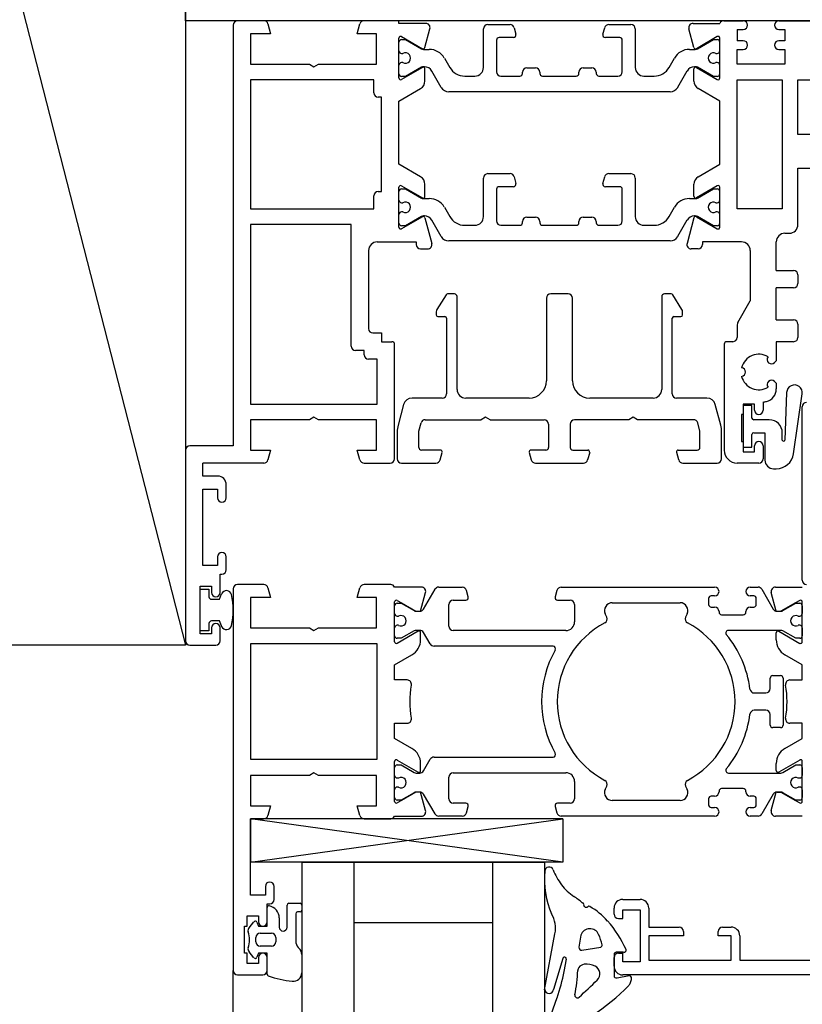
# Model space of a CAD drawing. Units: millimetres. Extents: x 184 to 1563, y 248 to 1357.
# Drawn here: x 323 to 413, y 1173 to 1286 of the extents above; entities that cross this region are included whole.
import ezdxf

# ---------------------------------------------------------------- set-up
doc = ezdxf.new("R2010")
doc.units = ezdxf.units.MM
doc.layers.add('Nana', color=4, linetype='Continuous')

msp = doc.modelspace()

# ---------------------------------------------------------------- linework, layer by layer
for p, q in [((319.99, 1301), (342.28, 1214)), ((342.28, 1286), (342.28, 1298.67)), ((431.98, 1286), (342.28, 1286)), ((347.78, 1285.5), (347.78, 1237)), ((351.3, 1286), (348.28, 1286)), ((351.3, 1286), (348.28, 1286)), ((351.78, 1285.63), (352.08, 1284.5)), ((362.08, 1284.5), (362.39, 1285.63)), ((366.88, 1286), (362.87, 1286)), ((366.88, 1285.7), (366.88, 1286)), ((369.97, 1285.7), (366.88, 1285.7)), ((369.88, 1282.91), (370.46, 1285.07)), ((376.63, 1280.62), (376.63, 1285.07)), ((377.13, 1285.57), (379.69, 1285.57)), ((380.17, 1285.2), (380.37, 1284.45)), ((390.39, 1284.45), (390.6, 1285.2)), ((391.08, 1285.57), (393.63, 1285.57)), ((394.13, 1285.07), (394.13, 1280.62)), ((400.89, 1282.91), (400.31, 1285.07)), ((400.79, 1285.7), (403.88, 1285.7)), ((404.34, 1286), (406.58, 1286)), ((410.68, 1286), (416.9, 1286)), ((349.78, 1284.5), (349.78, 1281)), ((352.08, 1284.5), (349.78, 1284.5)), ((364.28, 1284.5), (362.08, 1284.5)), ((364.28, 1281), (364.28, 1284.5)), ((366.88, 1279.4), (366.88, 1284)), ((367.18, 1284.17), (369.58, 1282.78)), ((380.08, 1284.07), (378.43, 1284.07)), ((392.33, 1284.07), (390.68, 1284.07)), ((403.58, 1284.17), (401.18, 1282.78)), ((403.88, 1279.4), (403.88, 1284)), ((405.88, 1285), (406.58, 1285)), ((405.88, 1285), (405.88, 1283.7)), ((410.68, 1285), (411.38, 1285)), ((411.38, 1285), (411.38, 1283.7)), ((367.18, 1283.82), (367.63, 1283.82)), ((367.63, 1283.82), (369.47, 1282.76)), ((378.13, 1283.77), (378.13, 1280.12)), ((392.63, 1280.12), (392.63, 1283.77)), ((401.3, 1282.76), (403.13, 1283.82)), ((403.13, 1283.82), (403.58, 1283.82)), ((406.58, 1283.7), (405.88, 1283.7)), ((411.38, 1283.7), (410.68, 1283.7)), ((367.18, 1282.22), (367.34, 1282.22)), ((369.72, 1282.7), (370.38, 1282.7)), ((372.12, 1281.7), (372.74, 1280.62)), ((398.03, 1280.62), (398.65, 1281.7)), ((400.38, 1282.7), (401.05, 1282.7)), ((403.42, 1282.22), (403.58, 1282.22)), ((405.88, 1282.7), (406.58, 1282.7)), ((405.88, 1281), (405.88, 1282.7)), ((410.68, 1282.7), (411.38, 1282.7)), ((411.38, 1282.7), (411.38, 1281)), ((349.78, 1281), (356.56, 1281)), ((356.56, 1281), (357.08, 1280.7)), ((357.08, 1280.7), (357.6, 1281)), ((357.6, 1281), (364.28, 1281)), ((367.34, 1281.17), (367.18, 1281.17)), ((369.58, 1280.61), (367.18, 1279.22)), ((369.47, 1280.63), (367.63, 1279.57)), ((369.81, 1280.7), (369.72, 1280.7)), ((381.63, 1280.57), (382.63, 1280.57)), ((388.13, 1280.57), (389.13, 1280.57)), ((401.05, 1280.7), (400.96, 1280.7)), ((401.18, 1280.61), (403.58, 1279.22)), ((403.13, 1279.57), (401.3, 1280.63)), ((403.58, 1281.17), (403.42, 1281.17)), ((411.38, 1281), (405.88, 1281)), ((367.63, 1279.57), (367.18, 1279.57)), ((369.88, 1279.05), (369.88, 1280.44)), ((371.75, 1278.32), (370.67, 1280.2)), ((374.47, 1279.62), (375.63, 1279.62)), ((378.63, 1279.62), (380.83, 1279.62)), ((381.13, 1279.92), (381.13, 1280.07)), ((383.13, 1280.07), (383.13, 1279.92)), ((383.43, 1279.62), (387.33, 1279.62)), ((387.63, 1279.92), (387.63, 1280.07)), ((389.63, 1280.07), (389.63, 1279.92)), ((389.93, 1279.62), (392.13, 1279.62)), ((395.13, 1279.62), (396.3, 1279.62)), ((400.09, 1280.2), (399.01, 1278.32)), ((400.88, 1279.05), (400.88, 1280.44)), ((403.58, 1279.57), (403.13, 1279.57)), ((349.78, 1279.2), (349.78, 1264.3)), ((363.98, 1279.2), (349.78, 1279.2)), ((363.98, 1277.7), (363.98, 1279.2)), ((405.88, 1264.3), (405.88, 1279.2)), ((405.88, 1279.2), (411.08, 1279.2)), ((411.08, 1279.2), (411.08, 1264.3)), ((412.88, 1279.2), (429.98, 1279.2)), ((412.88, 1272.9), (412.88, 1279.2)), ((364.88, 1277.2), (364.48, 1277.2)), ((364.88, 1266.3), (364.88, 1277.2)), ((366.88, 1276.74), (369.38, 1278.18)), ((398.15, 1277.82), (372.62, 1277.82)), ((403.88, 1276.74), (401.38, 1278.18)), ((366.88, 1269.45), (366.88, 1276.74)), ((403.88, 1269.45), (403.88, 1276.74)), ((414.38, 1272.9), (412.88, 1272.9)), ((369.38, 1268.01), (366.88, 1269.45)), ((401.38, 1268.01), (403.88, 1269.45)), ((377.13, 1268.37), (379.69, 1268.37)), ((380.17, 1268), (380.37, 1267.25)), ((390.39, 1267.25), (390.6, 1268)), ((391.08, 1268.37), (393.63, 1268.37)), ((412.88, 1269), (414.93, 1269)), ((412.88, 1262.5), (412.88, 1269)), ((367.18, 1266.97), (369.58, 1265.58)), ((369.88, 1265.76), (369.88, 1267.14)), ((376.63, 1263.42), (376.63, 1267.87)), ((380.08, 1266.87), (378.43, 1266.87)), ((392.33, 1266.87), (390.68, 1266.87)), ((394.13, 1267.87), (394.13, 1263.42)), ((400.88, 1265.76), (400.88, 1267.14)), ((403.58, 1266.97), (401.18, 1265.58)), ((363.98, 1264.3), (363.98, 1265.8)), ((364.48, 1266.3), (364.88, 1266.3)), ((366.88, 1262.2), (366.88, 1266.8)), ((367.18, 1266.62), (367.63, 1266.62)), ((367.63, 1266.62), (369.47, 1265.56)), ((378.13, 1266.57), (378.13, 1262.92)), ((392.63, 1262.92), (392.63, 1266.57)), ((401.3, 1265.56), (403.13, 1266.62)), ((403.13, 1266.62), (403.58, 1266.62)), ((403.88, 1262.2), (403.88, 1266.8)), ((367.18, 1265.02), (367.34, 1265.02)), ((369.72, 1265.5), (370.38, 1265.5)), ((400.38, 1265.5), (401.05, 1265.5)), ((403.42, 1265.02), (403.58, 1265.02)), ((349.78, 1264.3), (363.98, 1264.3)), ((367.34, 1263.97), (367.18, 1263.97)), ((369.81, 1263.5), (369.72, 1263.5)), ((372.12, 1264.5), (372.74, 1263.42)), ((398.03, 1263.42), (398.65, 1264.5)), ((401.05, 1263.5), (400.96, 1263.5)), ((403.58, 1263.97), (403.42, 1263.97)), ((411.08, 1264.3), (405.88, 1264.3)), ((349.78, 1262.5), (349.78, 1241.8)), ((361.38, 1262.5), (349.78, 1262.5)), ((361.38, 1248.5), (361.38, 1262.5)), ((369.58, 1263.41), (367.18, 1262.02)), ((367.63, 1262.37), (367.18, 1262.37)), ((369.47, 1263.43), (367.63, 1262.37)), ((369.88, 1263.29), (370.67, 1260.33)), ((371.75, 1261.12), (370.67, 1263)), ((374.47, 1262.42), (375.63, 1262.42)), ((378.63, 1262.42), (380.83, 1262.42)), ((381.13, 1262.72), (381.13, 1262.87)), ((381.63, 1263.37), (382.63, 1263.37)), ((383.13, 1262.87), (383.13, 1262.72)), ((383.43, 1262.42), (387.33, 1262.42)), ((387.63, 1262.72), (387.63, 1262.87)), ((388.13, 1263.37), (389.13, 1263.37)), ((389.63, 1262.87), (389.63, 1262.72)), ((389.93, 1262.42), (392.13, 1262.42)), ((395.13, 1262.42), (396.3, 1262.42)), ((400.09, 1263), (399.01, 1261.12)), ((400.89, 1263.29), (400.1, 1260.33)), ((401.18, 1263.41), (403.58, 1262.02)), ((403.13, 1262.37), (401.3, 1263.43)), ((403.58, 1262.37), (403.13, 1262.37)), ((411.38, 1261.5), (411.88, 1261.5)), ((364.38, 1260.5), (368.88, 1260.5)), ((368.88, 1260.5), (368.88, 1260.2)), ((398.15, 1260.62), (372.62, 1260.62)), ((406.38, 1260.5), (401.88, 1260.5)), ((401.88, 1260.5), (401.88, 1260.2)), ((410.38, 1257.2), (410.38, 1260.5)), ((363.38, 1259.5), (363.38, 1250.5)), ((369.38, 1259.7), (370.19, 1259.7)), ((401.38, 1259.7), (400.58, 1259.7)), ((407.38, 1259.5), (407.38, 1253.69)), ((410.38, 1257.2), (412.38, 1257.2)), ((412.88, 1256.7), (412.88, 1255.7)), ((372.32, 1254.4), (371.26, 1252.72)), ((373.28, 1254.5), (372.49, 1254.5)), ((386.38, 1254.5), (384.38, 1254.5)), ((398.27, 1254.5), (397.48, 1254.5)), ((399.51, 1252.72), (398.44, 1254.4)), ((412.38, 1255.2), (410.38, 1255.2)), ((410.38, 1251.5), (410.38, 1255.2)), ((373.58, 1243.5), (373.58, 1254.2)), ((383.88, 1254), (383.88, 1244.5)), ((386.88, 1244.5), (386.88, 1254)), ((397.18, 1254.2), (397.18, 1243.5)), ((405.95, 1251.21), (407.38, 1253.69)), ((371.18, 1252.45), (371.18, 1252.1)), ((399.58, 1252.1), (399.58, 1252.45)), ((371.38, 1251.9), (372.18, 1251.9)), ((372.38, 1251.7), (372.38, 1243)), ((398.38, 1243), (398.38, 1251.7)), ((398.58, 1251.9), (399.38, 1251.9)), ((405.88, 1250.96), (405.88, 1249.5)), ((410.38, 1251.5), (412.38, 1251.5)), ((412.88, 1251), (412.88, 1249.5)), ((363.88, 1250), (364.88, 1250)), ((364.88, 1250), (364.88, 1249)), ((364.88, 1249), (366.08, 1249)), ((366.38, 1235.5), (366.38, 1248.7)), ((404.38, 1248.7), (404.38, 1236.5)), ((405.38, 1249), (404.68, 1249)), ((412.38, 1249), (410.38, 1249)), ((410.38, 1249), (410.38, 1246.79)), ((362.88, 1248), (361.88, 1248)), ((362.88, 1247.5), (362.88, 1248)), ((364.38, 1247), (363.38, 1247)), ((364.38, 1241.8), (364.38, 1247)), ((410.38, 1246.79), (410.19, 1246.59)), ((410.19, 1244.4), (410.38, 1244.2)), ((410.38, 1244.2), (410.38, 1243.56)), ((411.58, 1243.15), (411.38, 1237.65)), ((371.88, 1242.5), (368.39, 1242.5)), ((381.88, 1242.5), (374.58, 1242.5)), ((396.18, 1242.5), (388.88, 1242.5)), ((402.38, 1242.5), (398.88, 1242.5)), ((408.88, 1242.03), (408.88, 1241.1)), ((412.36, 1236.06), (413.37, 1242.98)), ((349.78, 1241.8), (364.38, 1241.8)), ((367.42, 1241.76), (366.79, 1239.38)), ((403.98, 1239.38), (403.34, 1241.76)), ((407.88, 1241.8), (406.58, 1241.8)), ((406.58, 1241.8), (406.58, 1240.6)), ((406.58, 1241.65), (406.58, 1236.85)), ((407.58, 1241.65), (406.58, 1241.65)), ((407.58, 1240.2), (407.58, 1241.65)), ((407.88, 1241.1), (407.88, 1241.8)), ((413.38, 1221.5), (413.38, 1241.5)), ((349.78, 1240), (349.78, 1236.5)), ((356.56, 1240), (349.78, 1240)), ((357.08, 1240.3), (356.56, 1240)), ((357.6, 1240), (357.08, 1240.3)), ((364.28, 1240), (357.6, 1240)), ((364.28, 1236.5), (364.28, 1240)), ((369.18, 1238.67), (369.44, 1239.63)), ((369.92, 1240), (376.38, 1240)), ((376.88, 1240.3), (376.38, 1240)), ((377.38, 1240), (376.88, 1240.3)), ((377.38, 1240), (383.63, 1240)), ((393.38, 1240), (387.13, 1240)), ((393.88, 1240.3), (393.38, 1240)), ((394.38, 1240), (393.88, 1240.3)), ((400.84, 1240), (394.38, 1240)), ((401.58, 1238.67), (401.33, 1239.63)), ((406.58, 1240.6), (406.38, 1240.6)), ((406.38, 1240.6), (406.38, 1237.5)), ((409.58, 1240), (407.78, 1240)), ((366.68, 1238.6), (366.68, 1235.5)), ((369.18, 1236.8), (369.18, 1238.67)), ((384.13, 1239.5), (384.13, 1236.8)), ((386.63, 1239.5), (386.63, 1236.8)), ((401.58, 1236.8), (401.58, 1238.67)), ((404.08, 1235.5), (404.08, 1238.6)), ((407.78, 1238.5), (409.08, 1238.5)), ((409.08, 1238.5), (409.08, 1235.35)), ((411.08, 1237.66), (411.08, 1238.5)), ((406.38, 1237.5), (406.58, 1237.5)), ((406.58, 1237.5), (406.58, 1236.3)), ((407.58, 1236.85), (407.58, 1238.3)), ((342.28, 1236.5), (342.28, 1214.5)), ((347.78, 1237), (342.78, 1237)), ((349.78, 1236.5), (352.08, 1236.5)), ((352.08, 1236.5), (351.78, 1235.37)), ((362.08, 1236.5), (364.28, 1236.5)), ((362.39, 1235.37), (362.08, 1236.5)), ((371.67, 1236.5), (369.48, 1236.5)), ((371.63, 1235.37), (371.87, 1236.24)), ((381.9, 1236.24), (382.14, 1235.37)), ((383.83, 1236.5), (382.09, 1236.5)), ((386.93, 1236.5), (388.67, 1236.5)), ((388.87, 1236.24), (388.63, 1235.37)), ((399.14, 1235.37), (398.9, 1236.24)), ((399.09, 1236.5), (401.28, 1236.5)), ((406.58, 1236.85), (407.58, 1236.85)), ((406.58, 1236.3), (407.88, 1236.3)), ((407.88, 1236.3), (407.88, 1237)), ((408.88, 1237), (408.88, 1235.5)), ((344.28, 1233.5), (344.28, 1235)), ((351.3, 1235), (344.28, 1235)), ((362.87, 1235), (365.88, 1235)), ((367.18, 1235), (371.15, 1235)), ((382.62, 1235), (388.15, 1235)), ((399.62, 1235), (403.58, 1235)), ((408.38, 1235), (405.88, 1235)), ((410.08, 1234.35), (410.38, 1234.35)), ((345.98, 1233.5), (344.28, 1233.5)), ((344.28, 1223.2), (344.28, 1232)), ((344.28, 1232), (345.98, 1232)), ((345.98, 1232), (345.98, 1231)), ((346.98, 1231), (346.98, 1232.5)), ((345.98, 1224.2), (345.98, 1223.2)), ((346.98, 1222.7), (346.98, 1224.2)), ((345.98, 1223.2), (344.28, 1223.2)), ((346.28, 1220.1), (346.28, 1222.2)), ((346.28, 1222.2), (346.48, 1222.2)), ((343.98, 1215.3), (343.98, 1220.8)), ((343.98, 1220.8), (345.28, 1220.8)), ((343.98, 1215.65), (343.98, 1220.45)), ((343.98, 1220.45), (344.98, 1220.45)), ((344.98, 1220.45), (344.98, 1219.6)), ((345.28, 1220.8), (345.28, 1220.1)), ((347.78, 1220.5), (347.78, 1176.5)), ((351.3, 1221), (348.28, 1221)), ((351.78, 1220.63), (352.08, 1219.5)), ((362.08, 1219.5), (362.39, 1220.63)), ((365.93, 1221), (362.87, 1221)), ((369.47, 1220.7), (366.38, 1220.7)), ((369.73, 1218.17), (371.04, 1220.45)), ((371.47, 1220.7), (374.19, 1220.7)), ((374.87, 1219.57), (374.67, 1220.33)), ((385.1, 1220.33), (384.89, 1219.57)), ((385.58, 1220.7), (403.28, 1220.7)), ((407.38, 1220.7), (408.29, 1220.7)), ((408.73, 1220.45), (410.04, 1218.17)), ((410.29, 1220.7), (413.38, 1220.7)), ((345.28, 1219.3), (346.18, 1219.3)), ((346.18, 1219.3), (346.44, 1219.92)), ((349.78, 1219.5), (349.78, 1216)), ((352.08, 1219.5), (349.78, 1219.5)), ((364.28, 1219.5), (362.08, 1219.5)), ((364.28, 1216), (364.28, 1219.5)), ((369.38, 1217.93), (369.96, 1220.07)), ((373.13, 1219.2), (374.58, 1219.2)), ((385.18, 1219.2), (386.63, 1219.2)), ((402.58, 1219.4), (402.58, 1218.7)), ((403.28, 1219.7), (402.88, 1219.7)), ((407.78, 1219.7), (407.38, 1219.7)), ((408.08, 1218.7), (408.08, 1219.4)), ((410.38, 1217.93), (409.81, 1220.07)), ((366.38, 1214.4), (366.38, 1219)), ((366.38, 1217.65), (366.38, 1218.55)), ((366.68, 1219.17), (367.16, 1218.89)), ((366.68, 1218.85), (367.13, 1218.85)), ((367.13, 1218.85), (368.62, 1217.99)), ((367.16, 1218.89), (368.84, 1217.92)), ((372.63, 1216.2), (372.63, 1218.7)), ((387.13, 1218.7), (387.13, 1216.7)), ((391.48, 1218.9), (399.29, 1218.9)), ((402.88, 1218.4), (403.28, 1218.4)), ((407.38, 1218.4), (407.78, 1218.4)), ((412.61, 1218.89), (410.92, 1217.92)), ((411.15, 1217.99), (412.63, 1218.85)), ((413.08, 1219.17), (412.61, 1218.89)), ((412.63, 1218.85), (413.08, 1218.85)), ((413.38, 1214.4), (413.38, 1219)), ((413.38, 1218.55), (413.38, 1217.65)), ((366.68, 1217.35), (366.84, 1217.35)), ((368.84, 1217.92), (368.84, 1217.92)), ((368.87, 1217.92), (369.29, 1217.92)), ((368.87, 1217.92), (369.29, 1217.92)), ((369.38, 1217.93), (369.38, 1217.93)), ((390.85, 1217.23), (390.66, 1217.62)), ((400.1, 1217.62), (399.92, 1217.23)), ((403.78, 1217.9), (403.78, 1217.82)), ((404.08, 1217.52), (406.58, 1217.52)), ((406.88, 1217.82), (406.88, 1217.9)), ((410.38, 1217.93), (410.38, 1217.93)), ((410.47, 1217.92), (410.9, 1217.92)), ((410.47, 1217.92), (410.9, 1217.92)), ((410.92, 1217.92), (410.92, 1217.92)), ((412.92, 1217.35), (413.08, 1217.35)), ((344.98, 1216.5), (344.98, 1215.65)), ((346.18, 1216.8), (345.28, 1216.8)), ((345.28, 1216), (345.28, 1215.3)), ((346.41, 1216.25), (346.18, 1216.8)), ((346.28, 1214.5), (346.28, 1216)), ((346.44, 1216.17), (346.41, 1216.25)), ((349.78, 1216), (356.56, 1216)), ((356.56, 1216), (357.08, 1215.7)), ((357.08, 1215.7), (357.6, 1216)), ((357.6, 1216), (364.28, 1216)), ((366.38, 1215.1), (366.38, 1216)), ((366.84, 1216.3), (366.68, 1216.3)), ((413.08, 1216.3), (412.92, 1216.3)), ((413.38, 1216), (413.38, 1215.1)), ((344.98, 1215.65), (343.98, 1215.65)), ((345.28, 1215.3), (343.98, 1215.3)), ((369.08, 1215.61), (366.68, 1214.22)), ((367.13, 1214.8), (366.68, 1214.8)), ((368.62, 1215.65), (367.13, 1214.8)), ((369.29, 1215.72), (368.87, 1215.72)), ((369.38, 1214.63), (369.38, 1215.44)), ((370.49, 1214.15), (369.73, 1215.47)), ((386.13, 1215.7), (373.13, 1215.7)), ((410.9, 1215.72), (404.86, 1215.72)), ((410.38, 1214.63), (410.38, 1215.44)), ((410.68, 1215.61), (413.08, 1214.22)), ((412.63, 1214.8), (411.15, 1215.65)), ((413.08, 1214.8), (412.63, 1214.8)), ((342.78, 1214), (345.78, 1214)), ((349.78, 1214.15), (349.78, 1200.85)), ((364.38, 1214.15), (349.78, 1214.15)), ((364.38, 1200.85), (364.38, 1214.15)), ((384.65, 1213.9), (370.93, 1213.9)), ((366.38, 1211.74), (368.38, 1212.9)), ((413.38, 1211.74), (411.38, 1212.9)), ((366.38, 1210), (366.38, 1211.74)), ((413.38, 1210), (413.38, 1211.74)), ((409.68, 1209), (409.68, 1210.2)), ((409.98, 1210.5), (410.88, 1210.5)), ((411.18, 1210.2), (411.18, 1204.8)), ((367.82, 1210), (366.38, 1210)), ((411.95, 1210), (413.38, 1210)), ((407.84, 1208.5), (409.18, 1208.5)), ((409.18, 1206.5), (407.84, 1206.5)), ((409.68, 1204.8), (409.68, 1206)), ((366.38, 1203.25), (366.38, 1205)), ((366.38, 1205), (367.82, 1205)), ((410.88, 1204.5), (409.98, 1204.5)), ((413.38, 1205), (411.95, 1205)), ((413.38, 1203.25), (413.38, 1205)), ((368.38, 1202.1), (366.38, 1203.25)), ((411.38, 1202.1), (413.38, 1203.25)), ((370.93, 1201.1), (384.65, 1201.1)), ((349.78, 1200.85), (364.38, 1200.85)), ((366.38, 1196), (366.38, 1200.6)), ((366.38, 1199), (366.38, 1199.9)), ((366.68, 1200.77), (369.08, 1199.38)), ((366.68, 1200.2), (367.13, 1200.2)), ((367.13, 1200.2), (368.62, 1199.34)), ((369.38, 1199.56), (369.38, 1200.37)), ((369.73, 1199.52), (370.49, 1200.85)), ((410.38, 1199.56), (410.38, 1200.37)), ((413.08, 1200.77), (410.68, 1199.38)), ((411.15, 1199.34), (412.63, 1200.2)), ((412.63, 1200.2), (413.08, 1200.2)), ((413.38, 1196), (413.38, 1200.6)), ((413.38, 1199.9), (413.38, 1199)), ((349.78, 1199), (349.78, 1195.5)), ((356.56, 1199), (349.78, 1199)), ((357.08, 1199.3), (356.56, 1199)), ((357.6, 1199), (357.08, 1199.3)), ((364.28, 1199), (357.6, 1199)), ((364.28, 1195.5), (364.28, 1199)), ((368.87, 1199.27), (369.29, 1199.27)), ((372.63, 1196.3), (372.63, 1198.8)), ((373.13, 1199.3), (379.88, 1199.3)), ((379.88, 1199.3), (386.13, 1199.3)), ((404.86, 1199.27), (410.9, 1199.27)), ((366.68, 1198.7), (366.84, 1198.7)), ((366.84, 1197.65), (366.68, 1197.65)), ((387.13, 1198.29), (387.13, 1196.3)), ((390.66, 1197.38), (390.85, 1197.76)), ((399.92, 1197.76), (400.1, 1197.38)), ((412.92, 1198.7), (413.08, 1198.7)), ((413.08, 1197.65), (412.92, 1197.65)), ((366.38, 1196.45), (366.38, 1197.35)), ((368.62, 1197), (367.13, 1196.15)), ((368.84, 1197.07), (367.16, 1196.1)), ((369.29, 1197.07), (368.87, 1197.07)), ((369.29, 1197.07), (368.87, 1197.07)), ((369.96, 1194.93), (369.38, 1197.06)), ((371.04, 1194.55), (369.73, 1196.82)), ((403.28, 1196.6), (402.88, 1196.6)), ((403.78, 1197.17), (403.78, 1197.1)), ((406.58, 1197.47), (404.08, 1197.47)), ((406.88, 1197.1), (406.88, 1197.17)), ((407.78, 1196.6), (407.38, 1196.6)), ((410.04, 1196.82), (408.73, 1194.55)), ((409.81, 1194.93), (410.38, 1197.06)), ((410.9, 1197.07), (410.47, 1197.07)), ((410.47, 1197.07), (410.9, 1197.07)), ((410.92, 1197.07), (412.61, 1196.1)), ((412.63, 1196.15), (411.15, 1197)), ((413.38, 1197.35), (413.38, 1196.45)), ((349.78, 1195.5), (352.08, 1195.5)), ((352.08, 1195.5), (351.78, 1194.37)), ((362.08, 1195.5), (364.28, 1195.5)), ((362.39, 1194.37), (362.08, 1195.5)), ((367.13, 1196.15), (366.68, 1196.15)), ((367.16, 1196.1), (366.68, 1195.82)), ((374.58, 1195.8), (373.13, 1195.8)), ((374.67, 1194.67), (374.87, 1195.42)), ((384.89, 1195.42), (385.1, 1194.67)), ((386.63, 1195.8), (385.18, 1195.8)), ((399.29, 1196.1), (391.48, 1196.1)), ((402.58, 1196.3), (402.58, 1195.6)), ((408.08, 1195.6), (408.08, 1196.3)), ((412.61, 1196.1), (413.08, 1195.82)), ((413.08, 1196.15), (412.63, 1196.15)), ((366.38, 1194.3), (369.47, 1194.3)), ((374.19, 1194.3), (371.47, 1194.3)), ((403.28, 1194.3), (385.58, 1194.3)), ((402.88, 1195.3), (403.28, 1195.3)), ((407.38, 1195.3), (407.78, 1195.3)), ((408.29, 1194.3), (407.38, 1194.3)), ((413.38, 1194.3), (410.29, 1194.3)), ((349.78, 1185.2), (349.78, 1194)), ((349.78, 1194), (351.3, 1194)), ((385.78, 1189), (349.78, 1194)), ((349.78, 1189), (385.78, 1194)), ((385.78, 1194), (349.78, 1194)), ((349.78, 1194), (349.78, 1189)), ((362.87, 1194), (365.93, 1194)), ((385.78, 1194), (385.78, 1189)), ((385.78, 1189), (349.78, 1189)), ((355.68, 1189), (355.68, 959)), ((355.68, 1189), (383.68, 1189)), ((361.68, 1189), (361.68, 959)), ((377.68, 1189), (377.68, 959)), ((383.68, 1189), (383.68, 959)), ((351.48, 1185.2), (349.78, 1185.2)), ((351.48, 1186.2), (351.48, 1185.2)), ((352.48, 1184.7), (352.48, 1186.2)), ((351.68, 1182.1), (351.68, 1184.2)), ((351.68, 1184.2), (351.98, 1184.2)), ((353.98, 1181.5), (353.98, 1184.05)), ((354.18, 1184.25), (355.48, 1184.25)), ((355.68, 1184.05), (355.68, 1183.45)), ((392.68, 1184.7), (394.68, 1184.7)), ((351.68, 1181.6), (351.68, 1183.75)), ((354.98, 1183.05), (354.98, 1179.87)), ((355.48, 1183.25), (355.18, 1183.25)), ((391.68, 1183), (391.68, 1183.7)), ((392.68, 1183.5), (394.68, 1183.5)), ((392.68, 1182.5), (392.68, 1183.5)), ((394.68, 1183.5), (394.68, 1177.5)), ((395.68, 1183.7), (395.68, 1181.5)), ((349.38, 1181.6), (349.38, 1182.8)), ((349.38, 1182.8), (350.68, 1182.8)), ((349.6, 1181.44), (350.17, 1182.12)), ((350.51, 1182.06), (350.68, 1181.6)), ((350.68, 1182.8), (350.68, 1182.1)), ((353.08, 1182.56), (353.08, 1181.5)), ((377.68, 1182), (361.68, 1182)), ((392.18, 1182.5), (392.68, 1182.5)), ((349.08, 1178.5), (349.08, 1181.6)), ((349.08, 1181.6), (349.38, 1181.6)), ((350.68, 1181.6), (351.68, 1181.6)), ((350.88, 1180.8), (352.18, 1180.8)), ((383.68, 1174.29), (384.86, 1180.73)), ((395.68, 1181.5), (399.18, 1181.5)), ((399.68, 1181), (399.68, 1180.5)), ((403.68, 1180.5), (403.68, 1181)), ((404.18, 1181.5), (405.18, 1181.5)), ((350.38, 1179.8), (350.38, 1180.3)), ((352.68, 1180.3), (352.68, 1179.8)), ((387.85, 1180.58), (387.63, 1179.19)), ((399.68, 1180.5), (395.68, 1180.5)), ((395.68, 1180.5), (395.68, 1177.7)), ((405.18, 1180.5), (403.68, 1180.5)), ((405.18, 1177.7), (405.18, 1180.5)), ((406.18, 1180.5), (406.18, 1177.7)), ((349.38, 1178.5), (349.08, 1178.5)), ((349.38, 1177.3), (349.38, 1178.5)), ((350.17, 1177.97), (349.6, 1178.65)), ((350.68, 1178.5), (350.51, 1178.03)), ((351.68, 1178.5), (350.68, 1178.5)), ((352.18, 1179.3), (350.88, 1179.3)), ((351.68, 1176.08), (351.68, 1178.5)), ((355.28, 1179.17), (355.39, 1179.05)), ((355.68, 1178.35), (355.68, 1176.25)), ((387.97, 1178.84), (390.15, 1179.21)), ((391.68, 1178.35), (391.68, 1175.91)), ((392.77, 1178.6), (391.93, 1178.6)), ((392.18, 1178.5), (392.68, 1178.5)), ((392.68, 1177.5), (392.68, 1178.5)), ((350.68, 1177.3), (349.38, 1177.3)), ((350.68, 1178), (350.68, 1177.3)), ((351.68, 1176.5), (351.68, 1178)), ((385.79, 1177.9), (384.69, 1174.32)), ((385.92, 1176.4), (386.18, 1177.81)), ((391.68, 1177), (391.68, 1178)), ((394.68, 1177.5), (392.68, 1177.5)), ((395.68, 1177.7), (405.18, 1177.7)), ((406.18, 1177.7), (429.68, 1177.7)), ((348.28, 1176), (351.18, 1176)), ((392.03, 1175.65), (393.41, 1175.91)), ((431.68, 1176), (392.68, 1176)), ((383.71, 1169.37), (385.11, 1173.37))]:
    msp.add_line(p, q)
msp.add_lwpolyline([(319.99, 1301), (342.28, 1301), (342.28, 1214), (319.99, 1214)], close=True)
for centre, radius, start, end in [((348.28, 1285.5), 0.5, 90, 180), ((351.3, 1285.5), 0.5, 15, 90), ((362.87, 1285.5), 0.5, 90, 165), ((369.97, 1285.2), 0.5, 345, 90), ((377.13, 1285.07), 0.5, 90, 180), ((379.69, 1285.07), 0.5, 15, 90), ((391.08, 1285.07), 0.5, 90, 165), ((393.63, 1285.07), 0.5, 0, 90), ((400.79, 1285.2), 0.5, 90, 195), ((404.34, 1285.5), 0.5, 90, 156.4218), ((406.58, 1285.5), 0.5, 270, 90), ((410.68, 1285.5), 0.5, 90, 270), ((367.08, 1284), 0.2, 60, 180), ((378.43, 1283.77), 0.3, 90, 180), ((380.08, 1284.37), 0.3, 270, 15), ((390.68, 1284.37), 0.3, 165, 270), ((392.33, 1283.77), 0.3, 0, 90), ((403.68, 1284), 0.2, 0, 120), ((367.18, 1283.52), 0.3, 90, 180), ((369.72, 1283.2), 0.5, 240, 270), ((369.68, 1282.96), 0.2, 240, 345), ((401.08, 1282.96), 0.2, 195, 300), ((401.05, 1283.2), 0.5, 270, 300), ((403.58, 1283.52), 0.3, 0, 90), ((406.58, 1283.2), 0.5, 270, 90), ((410.68, 1283.2), 0.5, 90, 270), ((367.18, 1282.52), 0.3, 180, 270), ((367.63, 1281.7), 0.6, 241.045, 118.955), ((370.38, 1280.7), 2, 30, 90), ((400.38, 1280.7), 2, 90, 150), ((403.13, 1281.7), 0.6, 61.045, 298.955), ((403.58, 1282.52), 0.3, 270, 0), ((367.18, 1280.87), 0.3, 90, 180), ((369.72, 1280.2), 0.5, 90, 120), ((369.68, 1280.44), 0.2, 0, 120), ((369.81, 1279.7), 1, 30, 90), ((374.47, 1281.62), 2, 210, 270), ((375.63, 1280.62), 1, 270, 0), ((381.63, 1280.07), 0.5, 90, 180), ((382.63, 1280.07), 0.5, 0, 90), ((388.13, 1280.07), 0.5, 90, 180), ((389.13, 1280.07), 0.5, 0, 90), ((395.13, 1280.62), 1, 180, 270), ((396.3, 1281.62), 2, 270, 330), ((400.96, 1279.7), 1, 90, 150), ((401.08, 1280.44), 0.2, 60, 180), ((401.05, 1280.2), 0.5, 60, 90), ((403.58, 1280.87), 0.3, 0, 90), ((367.18, 1279.87), 0.3, 180, 270), ((367.08, 1279.4), 0.2, 180, 300), ((378.63, 1280.12), 0.5, 180, 270), ((380.83, 1279.92), 0.3, 270, 0), ((383.43, 1279.92), 0.3, 180, 270), ((387.33, 1279.92), 0.3, 270, 0), ((389.93, 1279.92), 0.3, 180, 270), ((392.13, 1280.12), 0.5, 270, 0), ((403.58, 1279.87), 0.3, 270, 0), ((403.68, 1279.4), 0.2, 240, 0), ((368.88, 1279.05), 1, 300, 0), ((372.62, 1278.82), 1, 210, 270), ((398.15, 1278.82), 1, 270, 330), ((401.88, 1279.05), 1, 180, 240), ((364.48, 1277.7), 0.5, 180, 270), ((368.88, 1267.14), 1, 0, 60), ((377.13, 1267.87), 0.5, 90, 180), ((379.69, 1267.87), 0.5, 15, 90), ((391.08, 1267.87), 0.5, 90, 165), ((393.63, 1267.87), 0.5, 0, 90), ((401.88, 1267.14), 1, 120, 180), ((367.08, 1266.8), 0.2, 60, 180), ((378.43, 1266.57), 0.3, 90, 180), ((380.08, 1267.17), 0.3, 270, 15), ((390.68, 1267.17), 0.3, 165, 270), ((392.33, 1266.57), 0.3, 0, 90), ((403.68, 1266.8), 0.2, 0, 120), ((364.48, 1265.8), 0.5, 90, 180), ((367.18, 1266.32), 0.3, 90, 180), ((369.68, 1265.76), 0.2, 240, 0), ((401.08, 1265.76), 0.2, 180, 300), ((403.58, 1266.32), 0.3, 0, 90), ((367.18, 1265.32), 0.3, 180, 270), ((367.63, 1264.5), 0.6, 241.045, 118.955), ((369.72, 1266), 0.5, 240, 270), ((370.38, 1263.5), 2, 30, 90), ((400.38, 1263.5), 2, 90, 150), ((401.05, 1266), 0.5, 270, 300), ((403.13, 1264.5), 0.6, 61.045, 298.955), ((403.58, 1265.32), 0.3, 270, 0), ((367.18, 1263.67), 0.3, 90, 180), ((369.72, 1263), 0.5, 90, 120), ((369.81, 1262.5), 1, 30, 90), ((400.96, 1262.5), 1, 90, 150), ((401.05, 1263), 0.5, 60, 90), ((403.58, 1263.67), 0.3, 0, 90), ((367.18, 1262.67), 0.3, 180, 270), ((369.68, 1263.24), 0.2, 15, 120), ((374.47, 1264.42), 2, 210, 270), ((375.63, 1263.42), 1, 270, 0), ((378.63, 1262.92), 0.5, 180, 270), ((380.83, 1262.72), 0.3, 270, 0), ((381.63, 1262.87), 0.5, 90, 180), ((382.63, 1262.87), 0.5, 0, 90), ((383.43, 1262.72), 0.3, 180, 270), ((387.33, 1262.72), 0.3, 270, 0), ((388.13, 1262.87), 0.5, 90, 180), ((389.13, 1262.87), 0.5, 0, 90), ((389.93, 1262.72), 0.3, 180, 270), ((392.13, 1262.92), 0.5, 270, 0), ((395.13, 1263.42), 1, 180, 270), ((396.3, 1264.42), 2, 270, 330), ((401.08, 1263.24), 0.2, 60, 165), ((403.58, 1262.67), 0.3, 270, 0), ((411.88, 1262.5), 1, 270, 0), ((367.08, 1262.2), 0.2, 180, 300), ((403.68, 1262.2), 0.2, 240, 0), ((411.38, 1260.5), 1, 90, 180), ((364.38, 1259.5), 1, 90, 180), ((369.38, 1260.2), 0.5, 180, 270), ((370.19, 1260.2), 0.5, 270, 15), ((372.62, 1261.62), 1, 210, 270), ((398.15, 1261.62), 1, 270, 330), ((400.58, 1260.2), 0.5, 165, 270), ((401.38, 1260.2), 0.5, 270, 0), ((406.38, 1259.5), 1, 0, 90), ((412.38, 1256.7), 0.5, 0, 90), ((412.38, 1255.7), 0.5, 270, 0), ((372.49, 1254.3), 0.2, 90, 147.7244), ((373.28, 1254.2), 0.3, 0, 90), ((384.38, 1254), 0.5, 90, 180), ((386.38, 1254), 0.5, 0, 90), ((397.48, 1254.2), 0.3, 90, 180), ((398.27, 1254.3), 0.2, 32.2756, 90), ((371.68, 1252.45), 0.5, 147.7244, 180), ((371.38, 1252.1), 0.2, 180, 270), ((399.38, 1252.1), 0.2, 270, 0), ((399.08, 1252.45), 0.5, 0, 32.2756), ((372.18, 1251.7), 0.2, 0, 90), ((398.58, 1251.7), 0.2, 90, 180), ((406.38, 1250.96), 0.5, 150, 180), ((412.38, 1251), 0.5, 0, 90), ((363.88, 1250.5), 0.5, 180, 270), ((366.08, 1248.7), 0.3, 0, 90), ((404.68, 1248.7), 0.3, 90, 180), ((405.38, 1249.5), 0.5, 270, 0), ((412.38, 1249.5), 0.5, 270, 0), ((361.88, 1248.5), 0.5, 180, 270), ((363.38, 1247.5), 0.5, 180, 270), ((408.38, 1245.5), 2.05, 59.0095, 165.9905), ((409.83, 1246.95), 0.5, 142.0047, 315), ((406.33, 1245.5), 0.5, 277.0047, 82.9953), ((381.88, 1244.5), 2, 270, 0), ((388.88, 1244.5), 2, 180, 270), ((408.38, 1245.5), 2.05, 194.0095, 300.9905), ((409.83, 1244.05), 0.5, 45, 217.9953), ((374.58, 1243.5), 1, 180, 270), ((396.18, 1243.5), 1, 270, 0), ((408.88, 1243.56), 1.5, 284.4775, 0), ((412.48, 1243.11), 0.9, 351.6914, 177.8901), ((368.39, 1241.5), 1, 90, 165), ((371.88, 1243), 0.5, 270, 0), ((398.88, 1243), 0.5, 180, 270), ((402.38, 1241.5), 1, 15, 90), ((408.38, 1245.5), 3.5, 278.2132, 284.4775), ((413.88, 1241.5), 0.5, 90, 180), ((408.38, 1241.1), 0.5, 180, 0), ((369.92, 1239.5), 0.5, 90, 165), ((383.63, 1239.5), 0.5, 0, 90), ((387.13, 1239.5), 0.5, 90, 180), ((400.84, 1239.5), 0.5, 15, 90), ((407.78, 1240.2), 0.2, 180, 270), ((409.58, 1238.5), 1.5, 0, 90), ((369.68, 1238.6), 3, 165, 180), ((401.08, 1238.6), 3, 0, 15), ((407.78, 1238.3), 0.2, 90, 180), ((408.38, 1237), 0.5, 0, 180), ((411.23, 1237.66), 0.149, 180, 357.8901), ((342.78, 1236.5), 0.5, 90, 180), ((369.48, 1236.8), 0.3, 180, 270), ((371.67, 1236.3), 0.2, 345, 90), ((382.09, 1236.3), 0.2, 90, 195), ((383.83, 1236.8), 0.3, 270, 0), ((386.93, 1236.8), 0.3, 180, 270), ((388.67, 1236.3), 0.2, 345, 90), ((399.09, 1236.3), 0.2, 90, 195), ((401.28, 1236.8), 0.3, 270, 0), ((405.88, 1236.5), 1.5, 180, 270), ((351.3, 1235.5), 0.5, 270, 345), ((362.87, 1235.5), 0.5, 195, 270), ((365.88, 1235.5), 0.5, 270, 0), ((367.18, 1235.5), 0.5, 180, 270), ((371.15, 1235.5), 0.5, 270, 345), ((382.62, 1235.5), 0.5, 195, 270), ((388.15, 1235.5), 0.5, 270, 345), ((399.62, 1235.5), 0.5, 195, 270), ((403.58, 1235.5), 0.5, 270, 0), ((408.38, 1235.5), 0.5, 270, 0), ((410.08, 1235.35), 1, 180, 270), ((410.38, 1236.35), 2, 270, 351.6914), ((345.98, 1232.5), 1, 0, 90), ((346.48, 1231), 0.5, 180, 0), ((346.48, 1224.2), 0.5, 0, 180), ((346.48, 1222.7), 0.5, 270, 0), ((413.88, 1221.5), 0.5, 180, 270), ((348.28, 1220.5), 0.5, 90, 180), ((351.3, 1220.5), 0.5, 15, 90), ((362.87, 1220.5), 0.5, 90, 165), ((365.93, 1220.5), 0.5, 23.5782, 90), ((369.47, 1220.2), 0.5, 345, 90), ((371.47, 1220.2), 0.5, 90, 150), ((374.19, 1220.2), 0.5, 15, 90), ((385.58, 1220.2), 0.5, 90, 165), ((403.28, 1220.2), 0.5, 270, 90), ((407.38, 1220.2), 0.5, 90, 270), ((408.29, 1220.2), 0.5, 30, 90), ((410.29, 1220.2), 0.5, 90, 195), ((345.28, 1219.6), 0.3, 180, 270), ((345.78, 1220.1), 0.5, 180, 0), ((347, 1219.7), 0.6, 12.8837, 157.6104), ((339.78, 1218.05), 8, 347.1163, 12.8837), ((366.58, 1219), 0.2, 60, 180), ((373.13, 1218.7), 0.5, 90, 180), ((374.58, 1219.5), 0.3, 270, 15), ((385.18, 1219.5), 0.3, 165, 270), ((386.63, 1218.7), 0.5, 0, 90), ((402.88, 1219.4), 0.3, 90, 180), ((407.78, 1219.4), 0.3, 0, 90), ((413.18, 1219), 0.2, 0, 120), ((366.68, 1218.55), 0.3, 90, 180), ((369.29, 1218.42), 0.5, 270, 330), ((391.48, 1218), 0.9, 90, 205), ((399.29, 1218), 0.9, 335, 90), ((402.88, 1218.7), 0.3, 180, 270), ((403.28, 1217.9), 0.5, 0, 90), ((407.38, 1217.9), 0.5, 90, 180), ((407.78, 1218.7), 0.3, 270, 0), ((410.47, 1218.42), 0.5, 210, 270), ((413.08, 1218.55), 0.3, 0, 90), ((366.68, 1217.65), 0.3, 180, 270), ((367.13, 1216.82), 0.6, 241.045, 118.955), ((368.87, 1218.42), 0.5, 240, 270), ((368.87, 1218.42), 0.5, 267.1026, 270), ((369.29, 1218.42), 0.5, 270, 280.1659), ((390.39, 1217.02), 0.5, 297.6659, 25), ((400.38, 1217.02), 0.5, 155, 242.3341), ((404.08, 1217.82), 0.3, 180, 270), ((406.58, 1217.82), 0.3, 270, 0), ((410.47, 1218.42), 0.5, 259.8341, 270), ((410.9, 1218.42), 0.5, 270, 300), ((410.9, 1218.42), 0.5, 270, 272.8974), ((412.63, 1216.82), 0.6, 61.045, 298.955), ((413.08, 1217.65), 0.3, 270, 0), ((345.28, 1216.5), 0.3, 90, 180), ((345.78, 1216), 0.5, 0, 180), ((347, 1216.4), 0.6, 202.3896, 347.1163), ((366.68, 1216), 0.3, 90, 180), ((373.13, 1216.2), 0.5, 180, 270), ((395.38, 1207.5), 10.25, 117.6659, 242.3341), ((386.13, 1216.7), 1, 270, 315.172), ((386.13, 1216.7), 1, 315.1384, 0), ((395.38, 1207.5), 12.05, 135.1384, 135.172), ((395.38, 1207.5), 10.25, 297.6659, 62.3341), ((413.08, 1216), 0.3, 0, 90), ((366.68, 1215.1), 0.3, 180, 270), ((368.87, 1215.22), 0.5, 90, 120), ((369.18, 1215.44), 0.2, 0, 120), ((369.29, 1215.22), 0.5, 30, 90), ((404.86, 1215.42), 0.3, 90, 219.9187), ((395.38, 1207.5), 12.05, 6.8645, 39.9187), ((410.58, 1215.44), 0.2, 60, 180), ((410.9, 1215.22), 0.5, 60, 90), ((413.08, 1215.1), 0.3, 270, 0), ((342.78, 1214.5), 0.5, 180, 270), ((345.78, 1214.5), 0.5, 270, 0), ((366.58, 1214.4), 0.2, 180, 300), ((367.38, 1214.63), 2, 300, 0), ((370.93, 1214.4), 0.5, 210, 270), ((384.65, 1213.6), 0.3, 330.401, 90), ((412.38, 1214.63), 2, 180, 240), ((413.18, 1214.4), 0.2, 240, 0), ((395.38, 1207.5), 12.05, 150.401, 209.599), ((409.98, 1210.2), 0.3, 90, 180), ((410.88, 1210.2), 0.3, 0, 90), ((367.82, 1209.5), 0.5, 349.2778, 90), ((378.38, 1207.5), 10.25, 169.2778, 190.7222), ((409.18, 1209), 0.5, 270, 0), ((411.95, 1209.5), 0.5, 90, 190.7222), ((401.38, 1207.5), 10.25, 349.2778, 10.7222), ((407.84, 1209), 0.5, 186.8645, 270), ((367.82, 1205.5), 0.5, 270, 10.7222), ((395.38, 1207.5), 12.05, 320.0813, 353.1355), ((407.84, 1206), 0.5, 90, 173.1355), ((409.18, 1206), 0.5, 0, 90), ((411.95, 1205.5), 0.5, 169.2778, 270), ((409.98, 1204.8), 0.3, 180, 270), ((410.88, 1204.8), 0.3, 270, 0), ((367.38, 1200.37), 2, 0, 60), ((370.93, 1200.6), 0.5, 90, 150), ((384.65, 1201.4), 0.3, 270, 29.599), ((412.38, 1200.37), 2, 120, 180), ((366.58, 1200.6), 0.2, 60, 180), ((366.68, 1199.9), 0.3, 90, 180), ((413.18, 1200.6), 0.2, 0, 120), ((413.08, 1199.9), 0.3, 0, 90), ((366.68, 1199), 0.3, 180, 270), ((367.13, 1198.17), 0.6, 241.045, 118.955), ((368.87, 1199.77), 0.5, 240, 270), ((369.18, 1199.56), 0.2, 240, 0), ((369.29, 1199.77), 0.5, 270, 330), ((373.13, 1198.8), 0.5, 90, 180), ((386.13, 1198.3), 1, 44.828, 90), ((386.13, 1198.29), 1, 0, 44.8616), ((395.38, 1207.5), 12.05, 224.828, 224.8616), ((404.86, 1199.57), 0.3, 140.0813, 270), ((410.58, 1199.56), 0.2, 180, 300), ((410.9, 1199.77), 0.5, 270, 300), ((412.63, 1198.17), 0.6, 61.045, 298.955), ((413.08, 1199), 0.3, 270, 0), ((366.68, 1197.35), 0.3, 90, 180), ((390.39, 1197.98), 0.5, 335, 62.3341), ((400.38, 1197.98), 0.5, 117.6659, 205), ((413.08, 1197.35), 0.3, 0, 90), ((368.87, 1196.57), 0.5, 90, 120), ((368.87, 1196.57), 0.5, 90, 92.8974), ((369.29, 1196.57), 0.5, 79.8341, 90), ((369.29, 1196.57), 0.5, 30, 90), ((391.48, 1197), 0.9, 155, 270), ((399.29, 1197), 0.9, 270, 25), ((402.88, 1196.3), 0.3, 90, 180), ((403.28, 1197.1), 0.5, 270, 0), ((404.08, 1197.17), 0.3, 90, 180), ((406.58, 1197.17), 0.3, 0, 90), ((407.38, 1197.1), 0.5, 180, 270), ((407.78, 1196.3), 0.3, 0, 90), ((410.47, 1196.57), 0.5, 90, 150), ((410.47, 1196.57), 0.5, 90, 100.1659), ((410.9, 1196.57), 0.5, 60, 90), ((410.9, 1196.57), 0.5, 87.1026, 90), ((366.68, 1196.45), 0.3, 180, 270), ((366.58, 1196), 0.2, 180, 300), ((373.13, 1196.3), 0.5, 180, 270), ((374.58, 1195.5), 0.3, 345, 90), ((385.18, 1195.5), 0.3, 90, 195), ((386.63, 1196.3), 0.5, 270, 0), ((402.88, 1195.6), 0.3, 180, 270), ((407.78, 1195.6), 0.3, 270, 0), ((413.08, 1196.45), 0.3, 270, 0), ((413.18, 1196), 0.2, 240, 0), ((351.3, 1194.5), 0.5, 270, 345), ((362.87, 1194.5), 0.5, 195, 270), ((365.93, 1194.5), 0.5, 270, 336.4218), ((369.47, 1194.8), 0.5, 270, 15), ((371.47, 1194.8), 0.5, 210, 270), ((374.19, 1194.8), 0.5, 270, 345), ((385.58, 1194.8), 0.5, 195, 270), ((403.28, 1194.8), 0.5, 270, 90), ((407.38, 1194.8), 0.5, 90, 270), ((408.29, 1194.8), 0.5, 270, 330), ((410.29, 1194.8), 0.5, 165, 270), ((393.88, 1187.01), 10.23, 174.7055, 202.9673), ((384.19, 1187.93), 0.5, 21.247, 177.5067), ((391.25, 1190.68), 7.07, 201.247, 217.3615), ((351.98, 1186.2), 0.5, 0, 180), ((390.39, 1190.02), 6, 217.3615, 236.074), ((351.98, 1184.7), 0.5, 270, 0), ((354.18, 1184.05), 0.2, 90, 180), ((355.48, 1184.05), 0.2, 0, 90), ((380.8, 1175.76), 11.19, 49.5953, 56.074), ((387.98, 1184.1), 0.201, 359.0088, 67.0924), ((388.47, 1184.09), 0.298, 179.0088, 308.5508), ((392.68, 1183.7), 1, 90, 180), ((394.68, 1183.7), 1, 0, 90), ((351.88, 1183.75), 0.2, 80.4059, 180), ((351.68, 1182.56), 1.4, 0, 80.4059), ((355.18, 1183.05), 0.2, 90, 180), ((355.48, 1183.45), 0.2, 270, 0), ((381.94, 1181.39), 3, 347.2868, 32.8538), ((388.78, 1183.7), 0.201, 60.4672, 128.5508), ((384.94, 1176.91), 8, 41.4301, 60.4672), ((392.18, 1183), 0.5, 180, 270), ((350.33, 1182), 0.2, 20, 140), ((351.18, 1182.1), 0.5, 180, 0), ((380.99, 1173.43), 13.27, 24.4208, 41.4301), ((349.98, 1181.12), 0.5, 140, 197.9079), ((346.65, 1180.05), 3, 342.0921, 17.9079), ((350.88, 1180.3), 0.5, 90, 180), ((352.18, 1180.3), 0.5, 0, 90), ((353.53, 1181.5), 0.45, 180, 0), ((388.9, 1180.22), 1.1, 23.7252, 161.1468), ((383.68, 1177.93), 6.8, 13.1632, 23.7252), ((399.18, 1181), 0.5, 0, 90), ((404.18, 1181), 0.5, 90, 180), ((405.18, 1180.5), 1, 0, 90), ((350.88, 1179.8), 0.5, 180, 270), ((352.18, 1179.8), 0.5, 270, 0), ((355.98, 1179.87), 1, 180, 225), ((390.06, 1179.44), 0.25, 292.5614, 8.438), ((349.98, 1178.97), 0.5, 162.0921, 220), ((351.18, 1178), 0.5, 0, 180), ((354.68, 1178.35), 1, 0, 45), ((387.93, 1179.14), 0.298, 170.9593, 278.2089), ((391.93, 1178.35), 0.25, 90, 180), ((392.18, 1178), 0.5, 90, 180), ((392.78, 1178.89), 0.298, 269.5384, 3.4809), ((350.33, 1178.1), 0.2, 220, 340), ((385.98, 1177.85), 0.2, 349.675, 163.9433), ((388.45, 1176.17), 1.07, 101.4505, 140.3713), ((388.54, 1175.17), 2.07, 62.0347, 98.3012), ((348.28, 1176.5), 0.5, 180, 270), ((351.18, 1176.5), 0.5, 270, 0), ((351.88, 1176.08), 0.2, 180, 249.4846), ((354.68, 1176.25), 1, 264.2854, 0), ((366.25, 1180.01), 20, 340.6009, 349.5835), ((367.93, 1177.43), 19.59, 349.0676, 357.2569), ((388.09, 1176.47), 0.6, 140.3713, 177.2569), ((389.04, 1176.12), 1, 314.0395, 62.0347), ((392.68, 1177), 1, 180, 270), ((355.68, 1186.24), 11.04, 249.4846, 264.2854), ((308.48, 1259.42), 116.89, 312.6319, 314.0395), ((391.95, 1175.91), 0.269, 180, 286.4476), ((392.65, 1175.47), 1, 315.7319, 339.1841), ((393.41, 1175.63), 0.276, 352.8784, 90), ((392.19, 1175.65), 1.5, 339.1841, 358.106), ((384.19, 1174.35), 0.504, 185.9647, 357.4443), ((375.94, 1191.76), 24.34, 290.06, 315.7319), ((387.45, 1173.64), 0.298, 165.2777, 312.6319)]:
    msp.add_arc(centre, radius, start, end)
at = {"layer": 'Nana'}
msp.add_line((347.78, 401.03), (347.78, 1176.5), dxfattribs=at)

doc.saveas('drawing.dxf')
